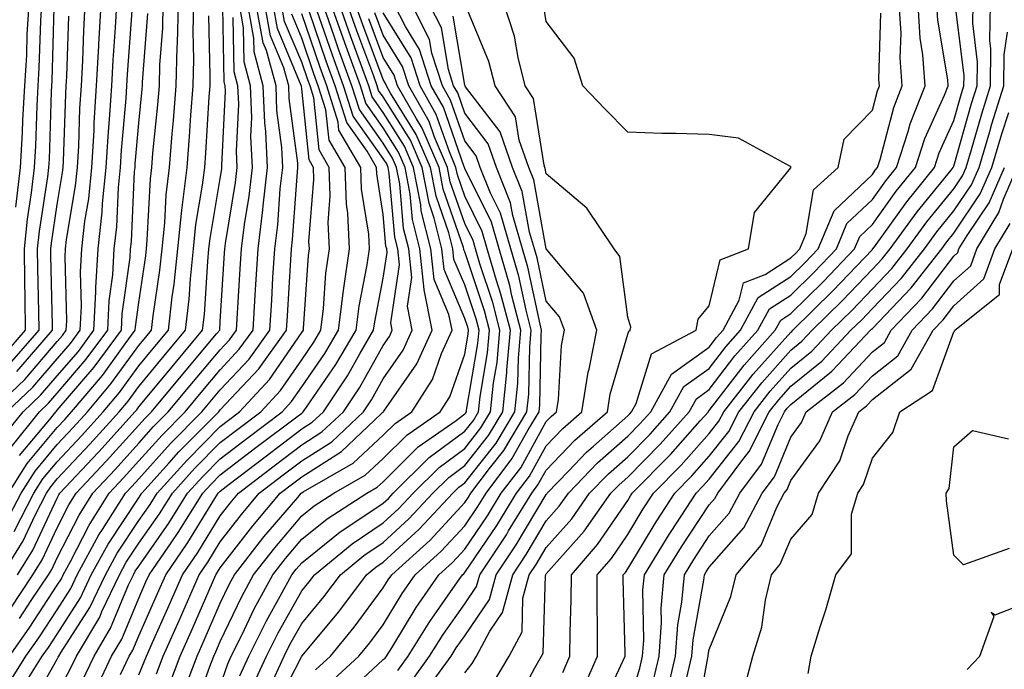
# Model space of a CAD drawing. Units: inches. Extents: x 989603 to 992243, y 7255658 to 7258298.
# Drawn here: x 991893 to 992014, y 7257110 to 7257190 of the extents above; entities that cross this region are included whole.
import ezdxf

# ---------------------------------------------------------------- set-up
doc = ezdxf.new("R2010")
doc.units = ezdxf.units.IN
doc.header["$MEASUREMENT"] = 0
doc.layers.add('Contour_98967255', color=7, linetype='Continuous', true_color=0x886f68)

msp = doc.modelspace()

# ---------------------------------------------------------------- linework, layer by layer
at = {"layer": 'Contour_98967255'}
for points in [[(991892.2, 7257147.77, 3087), (991895.82, 7257151.92, 3087), (991895.79, 7257154.18, 3087), (991895.67, 7257159.54, 3087), (991895.64, 7257161.92, 3087), (991895.88, 7257164.09, 3087), (991896.89, 7257170.76, 3087), (991897.02, 7257171.92, 3087), (991897.08, 7257172.89, 3087), (991897.34, 7257181.21, 3087), (991897.38, 7257181.92, 3087), (991897.42, 7257182.55, 3087), (991897.68, 7257191.55, 3087), (991897.7, 7257191.92, 3087), (991897.61, 7257192.36, 3087), (991896.36, 7257200.23, 3087), (991896, 7257201.92, 3087), (991895.28, 7257204.69, 3087), (991894.27, 7257208.14, 3087), (991893.38, 7257211.92, 3087)], [(991891.32, 7257148.65, 3088), (991894.17, 7257151.92, 3088), (991894.11, 7257155.86, 3088), (991894.07, 7257157.94, 3088), (991894.02, 7257161.92, 3088), (991894.42, 7257165.55, 3088), (991894.91, 7257168.78, 3088), (991895.28, 7257171.92, 3088), (991895.43, 7257174.54, 3088), (991895.58, 7257179.45, 3088), (991895.72, 7257181.92, 3088), (991895.85, 7257184.12, 3088), (991896.03, 7257189.9, 3088), (991896.15, 7257191.92, 3088), (991895.68, 7257194.29, 3088), (991894.96, 7257198.83, 3088), (991894.29, 7257201.92, 3088), (991893, 7257206.87, 3088)], [(991892.95, 7257167.02, 3089), (991893.54, 7257171.92, 3089), (991893.78, 7257176.19, 3089), (991893.83, 7257177.7, 3089), (991894.07, 7257181.92, 3089), (991894.3, 7257185.67, 3089), (991894.38, 7257188.25, 3089), (991894.59, 7257191.92, 3089), (991893.74, 7257196.23, 3089), (991893.56, 7257197.43, 3089), (991892.57, 7257201.92, 3089)], [(991889.88, 7257141.92, 3085), (991894.07, 7257145.9, 3085), (991898.05, 7257150.53, 3085), (991898.69, 7257151.28, 3085), (991899.16, 7257151.92, 3085), (991899.22, 7257153.09, 3085), (991899.02, 7257160.95, 3085), (991899.08, 7257161.92, 3085), (991899.2, 7257163.07, 3085), (991900.31, 7257169.66, 3085), (991900.54, 7257171.92, 3085), (991900.69, 7257174.56, 3085), (991900.84, 7257179.13, 3085), (991901.01, 7257181.92, 3085), (991901.17, 7257185.05, 3085), (991901.3, 7257188.67, 3085), (991901.49, 7257191.92, 3085)], [(991891.27, 7257138.7, 3083), (991893.87, 7257141.92, 3083), (991896.01, 7257143.96, 3083), (991898.05, 7257146.32, 3083), (991900.64, 7257149.33, 3083), (991902.55, 7257151.92, 3083), (991902.79, 7257156.66, 3083), (991902.78, 7257157.19, 3083), (991903.06, 7257161.92, 3083), (991903.57, 7257166.4, 3083), (991903.62, 7257167.49, 3083), (991904.07, 7257171.92, 3083), (991904.28, 7257175.69, 3083), (991904.51, 7257178.38, 3083), (991904.74, 7257181.92, 3083), (991904.91, 7257185.06, 3083), (991905.2, 7257189.07, 3083), (991905.35, 7257191.92, 3083)], [(991891.72, 7257128.25, 3079), (991893.62, 7257131.92, 3079), (991895.34, 7257134.63, 3079), (991898.05, 7257137.9, 3079), (991899.99, 7257139.98, 3079), (991901.75, 7257141.92, 3079), (991904.64, 7257145.33, 3079), (991908.05, 7257150.05, 3079), (991908.9, 7257151.07, 3079), (991909.61, 7257151.92, 3079), (991909.81, 7257153.68, 3079), (991910.65, 7257159.32, 3079), (991910.91, 7257161.92, 3079), (991911.24, 7257165.11, 3079), (991911.42, 7257168.55, 3079), (991911.81, 7257171.92, 3079), (991912.15, 7257176.02, 3079), (991912.32, 7257177.65, 3079), (991912.65, 7257181.92, 3079), (991912.78, 7257186.65, 3079), (991912.82, 7257187.15, 3079), (991912.93, 7257191.92, 3079)], [(991891.84, 7257108.13, 3072), (991894.21, 7257111.92, 3072), (991895.79, 7257114.18, 3072), (991898.05, 7257117.63, 3072), (991899.72, 7257120.25, 3072), (991900.51, 7257121.92, 3072), (991903.17, 7257126.8, 3072), (991903.62, 7257127.49, 3072), (991906.44, 7257131.92, 3072), (991907.22, 7257132.75, 3072), (991908.05, 7257133.68, 3072), (991911.95, 7257138.02, 3072), (991915.8, 7257141.92, 3072), (991916.82, 7257143.15, 3072), (991918.05, 7257144.61, 3072), (991921.58, 7257148.39, 3072), (991924.13, 7257151.92, 3072), (991924.36, 7257155.61, 3072), (991924.52, 7257158.39, 3072), (991924.74, 7257161.92, 3072), (991925.1, 7257164.87, 3072), (991925.42, 7257169.29, 3072), (991925.72, 7257171.92, 3072), (991925.6, 7257174.37, 3072), (991925.01, 7257178.88, 3072), (991924.9, 7257181.92, 3072), (991923.71, 7257186.26, 3072), (991923.32, 7257187.19, 3072), (991922.46, 7257191.92, 3072)], [(991891.88, 7257141.92, 3084), (991895.04, 7257144.93, 3084), (991898.05, 7257148.42, 3084), (991899.66, 7257150.31, 3084), (991900.85, 7257151.92, 3084), (991901.01, 7257154.88, 3084), (991900.89, 7257159.08, 3084), (991901.07, 7257161.92, 3084), (991901.45, 7257165.32, 3084), (991901.91, 7257168.06, 3084), (991902.3, 7257171.92, 3084), (991902.56, 7257176.43, 3084), (991902.59, 7257177.38, 3084), (991902.87, 7257181.92, 3084), (991903.14, 7257186.83, 3084), (991903.15, 7257187.02, 3084), (991903.42, 7257191.92, 3084)], [(991892.05, 7257131.92, 3080), (991894.38, 7257135.59, 3080), (991898.05, 7257140.01, 3080), (991898.98, 7257140.99, 3080), (991899.81, 7257141.92, 3080), (991903.6, 7257146.37, 3080), (991906.4, 7257150.27, 3080), (991907.62, 7257151.92, 3080), (991907.64, 7257152.33, 3080), (991908.05, 7257155.33, 3080), (991908.91, 7257161.06, 3080), (991909, 7257161.92, 3080), (991909.1, 7257162.97, 3080), (991909.48, 7257170.49, 3080), (991909.65, 7257171.92, 3080), (991909.79, 7257173.66, 3080), (991910.39, 7257179.58, 3080), (991910.58, 7257181.92, 3080), (991910.65, 7257184.52, 3080), (991910.99, 7257188.98, 3080), (991911.06, 7257191.92, 3080)], [(991892.21, 7257111.92, 3073), (991894.61, 7257115.36, 3073), (991898.05, 7257120.63, 3073), (991898.56, 7257121.41, 3073), (991898.79, 7257121.92, 3073), (991899.67, 7257123.54, 3073), (991901.95, 7257128.02, 3073), (991904.42, 7257131.92, 3073), (991906.17, 7257133.8, 3073), (991908.05, 7257135.88, 3073), (991910.91, 7257139.06, 3073), (991913.73, 7257141.92, 3073), (991915.7, 7257144.27, 3073), (991918.05, 7257147.08, 3073), (991920.38, 7257149.59, 3073), (991922.08, 7257151.92, 3073), (991922.35, 7257156.22, 3073), (991922.42, 7257157.55, 3073), (991922.7, 7257161.92, 3073), (991923.28, 7257166.69, 3073), (991923.32, 7257167.19, 3073), (991923.85, 7257171.92, 3073), (991923.65, 7257176.32, 3073), (991923.51, 7257177.38, 3073), (991923.33, 7257181.92, 3073), (991922.21, 7257186.08, 3073), (991922.18, 7257187.79, 3073), (991921.43, 7257191.92, 3073)], [(991892.76, 7257127.21, 3078), (991895.18, 7257131.92, 3078), (991896.29, 7257133.68, 3078), (991898.05, 7257135.79, 3078), (991901.02, 7257138.95, 3078), (991903.69, 7257141.92, 3078), (991905.7, 7257144.27, 3078), (991908.05, 7257147.55, 3078), (991910.03, 7257149.94, 3078), (991911.7, 7257151.92, 3078), (991912.16, 7257156.03, 3078), (991912.39, 7257157.58, 3078), (991912.84, 7257161.92, 3078), (991913.32, 7257166.65, 3078), (991913.43, 7257167.3, 3078), (991913.98, 7257171.92, 3078), (991914.28, 7257175.69, 3078), (991914.44, 7257178.31, 3078), (991914.73, 7257181.92, 3078), (991914.81, 7257185.16, 3078), (991914.72, 7257188.59, 3078), (991914.8, 7257191.92, 3078)], [(991893.15, 7257107.02, 3071), (991896.22, 7257111.92, 3071), (991896.98, 7257112.99, 3071), (991898.05, 7257114.64, 3071), (991900.89, 7257119.08, 3071), (991902.23, 7257121.92, 3071), (991904.28, 7257125.69, 3071), (991908.05, 7257131.36, 3071), (991908.27, 7257131.7, 3071), (991908.42, 7257131.92, 3071), (991911.78, 7257135.65, 3071), (991912.98, 7257136.99, 3071), (991917.86, 7257141.92, 3071), (991917.95, 7257142.02, 3071), (991918.05, 7257142.14, 3071), (991922.77, 7257147.2, 3071), (991926.18, 7257151.92, 3071), (991926.29, 7257153.68, 3071), (991926.69, 7257160.56, 3071), (991926.78, 7257161.92, 3071), (991926.92, 7257163.05, 3071), (991927.51, 7257171.38, 3071), (991927.58, 7257171.92, 3071), (991927.55, 7257172.42, 3071), (991926.51, 7257180.38, 3071), (991926.45, 7257181.92, 3071), (991925.85, 7257184.12, 3071), (991924.2, 7257188.07, 3071), (991923.5, 7257191.92, 3071)], [(991893.43, 7257116.54, 3074), (991894.87, 7257118.74, 3074), (991896.98, 7257121.92, 3074), (991897.39, 7257122.58, 3074), (991898.05, 7257124, 3074), (991900.72, 7257129.25, 3074), (991902.41, 7257131.92, 3074), (991905.14, 7257134.83, 3074), (991908.05, 7257138.06, 3074), (991909.87, 7257140.1, 3074), (991911.67, 7257141.92, 3074), (991914.56, 7257145.41, 3074), (991918.05, 7257149.54, 3074), (991919.2, 7257150.77, 3074), (991920.03, 7257151.92, 3074), (991920.16, 7257154.03, 3074), (991920.51, 7257159.46, 3074), (991920.66, 7257161.92, 3074), (991921.02, 7257164.89, 3074), (991921.59, 7257168.38, 3074), (991921.99, 7257171.92, 3074), (991921.82, 7257175.69, 3074), (991921.93, 7257178.04, 3074), (991921.78, 7257181.92, 3074), (991920.98, 7257184.85, 3074), (991920.91, 7257189.06, 3074), (991920.39, 7257191.92, 3074)], [(991894.58, 7257105.39, 3070), (991898.05, 7257111.54, 3070), (991898.18, 7257111.79, 3070), (991898.25, 7257111.92, 3070), (991898.53, 7257112.4, 3070), (991902.05, 7257117.92, 3070), (991903.96, 7257121.92, 3070), (991905.39, 7257124.58, 3070), (991908.05, 7257128.57, 3070), (991909.43, 7257130.54, 3070), (991910.3, 7257131.92, 3070), (991913.97, 7257136, 3070), (991918.05, 7257140.11, 3070), (991919.08, 7257140.89, 3070), (991920.42, 7257141.92, 3070), (991924.09, 7257145.88, 3070), (991928.05, 7257151.63, 3070), (991928.25, 7257151.92, 3070), (991928.26, 7257152.13, 3070), (991928.86, 7257161.11, 3070), (991928.98, 7257161.92, 3070), (991928.93, 7257162.8, 3070), (991929.54, 7257170.43, 3070), (991929.5, 7257171.92, 3070), (991928.96, 7257172.83, 3070), (991928.05, 7257181.54, 3070), (991928.01, 7257181.88, 3070), (991928, 7257181.92, 3070), (991927.99, 7257181.98, 3070), (991925.07, 7257188.94, 3070), (991924.53, 7257191.92, 3070)], [(991898.05, 7257107.36, 3069), (991899.65, 7257110.32, 3069), (991900.4, 7257111.92, 3069), (991903.26, 7257116.71, 3069), (991903.54, 7257117.41, 3069), (991905.68, 7257121.92, 3069), (991906.51, 7257123.46, 3069), (991908.05, 7257125.78, 3069), (991910.58, 7257129.39, 3069), (991912.17, 7257131.92, 3069), (991914.95, 7257135.02, 3069), (991918.05, 7257138.13, 3069), (991920.2, 7257139.77, 3069), (991923.03, 7257141.92, 3069), (991925.44, 7257144.53, 3069), (991928.05, 7257148.31, 3069), (991929.52, 7257150.45, 3069), (991930.4, 7257151.92, 3069), (991930.73, 7257154.6, 3069), (991931.02, 7257158.95, 3069), (991931.44, 7257161.92, 3069), (991931.29, 7257165.16, 3069), (991931.55, 7257168.42, 3069), (991931.43, 7257171.92, 3069), (991930.18, 7257174.05, 3069), (991929.51, 7257180.46, 3069), (991929.06, 7257181.92, 3069), (991928.78, 7257182.65, 3069), (991928.05, 7257184.81, 3069), (991925.95, 7257189.82, 3069), (991925.57, 7257191.92, 3069)], [(991908.05, 7257109.63, 3065), (991908.73, 7257111.24, 3065), (991908.99, 7257111.92, 3065), (991909.74, 7257113.61, 3065), (991911.78, 7257118.19, 3065), (991913.41, 7257121.92, 3065), (991915.31, 7257124.66, 3065), (991918.05, 7257129.15, 3065), (991919.25, 7257130.72, 3065), (991920.28, 7257131.92, 3065), (991924.67, 7257135.3, 3065), (991928.05, 7257137.86, 3065), (991930.53, 7257139.44, 3065), (991933.15, 7257141.92, 3065), (991935.12, 7257144.85, 3065), (991938.05, 7257150.07, 3065), (991938.81, 7257151.16, 3065), (991939.15, 7257151.92, 3065), (991938.98, 7257152.85, 3065), (991940.03, 7257159.94, 3065), (991939.82, 7257161.92, 3065), (991939.47, 7257163.34, 3065), (991938.79, 7257171.18, 3065), (991938.65, 7257171.92, 3065), (991938.47, 7257172.34, 3065), (991938.05, 7257173, 3065), (991934.34, 7257178.21, 3065), (991933.18, 7257181.92, 3065), (991931.81, 7257185.68, 3065), (991930.53, 7257189.44, 3065), (991929.66, 7257191.92, 3065)], [(991910.23, 7257109.74, 3064), (991911.06, 7257111.92, 3064), (991913.21, 7257116.76, 3064), (991913.44, 7257117.31, 3064), (991915.46, 7257121.92, 3064), (991916.52, 7257123.45, 3064), (991918.05, 7257125.95, 3064), (991920.65, 7257129.32, 3064), (991922.84, 7257131.92, 3064), (991925.78, 7257134.19, 3064), (991928.05, 7257135.89, 3064), (991931.72, 7257138.25, 3064), (991935.61, 7257141.92, 3064), (991936.59, 7257143.38, 3064), (991938.05, 7257145.98, 3064), (991940.5, 7257149.47, 3064), (991941.59, 7257151.92, 3064), (991941.02, 7257154.89, 3064), (991941.55, 7257158.42, 3064), (991941.17, 7257161.92, 3064), (991940.55, 7257164.42, 3064), (991940.07, 7257169.9, 3064), (991939.69, 7257171.92, 3064), (991939.19, 7257173.06, 3064), (991938.05, 7257174.89, 3064), (991935.13, 7257179, 3064), (991934.21, 7257181.92, 3064), (991932.57, 7257186.44, 3064), (991932.07, 7257187.9, 3064), (991930.66, 7257191.92, 3064)], [(991911.73, 7257108.24, 3063), (991913.13, 7257111.92, 3063), (991914.64, 7257115.33, 3063), (991917.08, 7257120.95, 3063), (991917.51, 7257121.92, 3063), (991917.73, 7257122.24, 3063), (991918.05, 7257122.76, 3063), (991922.03, 7257127.94, 3063), (991925.41, 7257131.92, 3063), (991926.9, 7257133.07, 3063), (991928.05, 7257133.94, 3063), (991932.91, 7257137.06, 3063), (991937.78, 7257141.65, 3063), (991938.05, 7257141.9, 3063), (991938.07, 7257141.92, 3063), (991938.11, 7257141.98, 3063), (991942.18, 7257147.79, 3063), (991944.04, 7257151.92, 3063), (991943.08, 7257156.89, 3063), (991943.06, 7257156.93, 3063), (991942.52, 7257161.92, 3063), (991941.63, 7257165.5, 3063), (991941.36, 7257168.61, 3063), (991940.73, 7257171.92, 3063), (991939.92, 7257173.8, 3063), (991938.05, 7257176.78, 3063), (991935.91, 7257179.78, 3063), (991935.25, 7257181.92, 3063), (991933.65, 7257186.32, 3063), (991933.32, 7257187.19, 3063), (991931.66, 7257191.92, 3063)], [(991913.45, 7257107.32, 3062), (991915.2, 7257111.92, 3062), (991916.08, 7257113.89, 3062), (991918.05, 7257118.44, 3062), (991919.17, 7257120.8, 3062), (991919.78, 7257121.92, 3062), (991923.4, 7257126.57, 3062), (991927.55, 7257131.42, 3062), (991927.97, 7257131.92, 3062), (991928.02, 7257131.95, 3062), (991928.05, 7257131.98, 3062), (991928.21, 7257132.08, 3062), (991934.36, 7257135.61, 3062), (991938.05, 7257139.05, 3062), (991939.49, 7257140.48, 3062), (991941.55, 7257141.92, 3062), (991944.09, 7257145.88, 3062), (991945.21, 7257149.08, 3062), (991946.49, 7257151.92, 3062), (991946.11, 7257153.86, 3062), (991944.28, 7257158.15, 3062), (991943.88, 7257161.92, 3062), (991942.71, 7257166.58, 3062), (991942.65, 7257167.32, 3062), (991941.77, 7257171.92, 3062), (991940.65, 7257174.52, 3062), (991938.05, 7257178.67, 3062), (991936.7, 7257180.57, 3062), (991936.27, 7257181.92, 3062), (991935.27, 7257184.7, 3062), (991934.07, 7257187.94, 3062), (991932.66, 7257191.92, 3062)], [(991914.8, 7257105.17, 3061), (991916.79, 7257110.66, 3061), (991917.27, 7257111.92, 3061), (991917.5, 7257112.47, 3061), (991918.05, 7257113.71, 3061), (991920.7, 7257119.27, 3061), (991922.13, 7257121.92, 3061), (991924.73, 7257125.24, 3061), (991928.05, 7257129.14, 3061), (991929.59, 7257130.38, 3061), (991931.99, 7257131.92, 3061), (991935.84, 7257134.13, 3061), (991938.05, 7257136.2, 3061), (991940.92, 7257139.05, 3061), (991945.03, 7257141.92, 3061), (991946.2, 7257143.77, 3061), (991948.05, 7257148.99, 3061), (991948.47, 7257151.5, 3061), (991948.51, 7257151.92, 3061), (991948.42, 7257152.29, 3061), (991948.05, 7257153.38, 3061), (991945.5, 7257159.37, 3061), (991945.23, 7257161.92, 3061), (991944.29, 7257165.68, 3061), (991943.66, 7257167.53, 3061), (991942.81, 7257171.92, 3061), (991941.38, 7257175.25, 3061), (991938.05, 7257180.56, 3061), (991937.48, 7257181.35, 3061), (991937.31, 7257181.92, 3061), (991936.88, 7257183.09, 3061), (991934.81, 7257188.68, 3061), (991933.67, 7257191.92, 3061)], [(991918.05, 7257108.27, 3060), (991918.97, 7257111, 3060), (991919.4, 7257111.92, 3060), (991920.73, 7257114.6, 3060), (991922.23, 7257117.74, 3060), (991924.49, 7257121.92, 3060), (991926.05, 7257123.92, 3060), (991928.05, 7257126.27, 3060), (991931.18, 7257128.79, 3060), (991936.03, 7257131.92, 3060), (991937.32, 7257132.65, 3060), (991938.05, 7257133.34, 3060), (991942.35, 7257137.62, 3060), (991947, 7257140.87, 3060), (991948.05, 7257141.65, 3060), (991948.17, 7257141.8, 3060), (991948.25, 7257141.92, 3060), (991948.26, 7257142.13, 3060), (991949.65, 7257150.32, 3060), (991949.8, 7257151.92, 3060), (991949.44, 7257153.31, 3060), (991948.05, 7257157.48, 3060), (991946.72, 7257160.59, 3060), (991946.58, 7257161.92, 3060), (991946.09, 7257163.88, 3060), (991944.52, 7257168.39, 3060), (991943.85, 7257171.92, 3060), (991942.1, 7257175.97, 3060), (991938.94, 7257181.03, 3060), (991938.43, 7257181.92, 3060), (991938.34, 7257182.21, 3060), (991938.05, 7257182.68, 3060), (991935.54, 7257189.41, 3060), (991934.66, 7257191.92, 3060)], [(991924.68, 7257105.29, 3056), (991928.04, 7257111.91, 3056), (991928.05, 7257111.93, 3056), (991932.59, 7257117.38, 3056), (991935.99, 7257121.92, 3056), (991937.12, 7257122.85, 3056), (991938.05, 7257123.47, 3056), (991942.47, 7257127.5, 3056), (991946.58, 7257131.92, 3056), (991947.32, 7257132.65, 3056), (991948.05, 7257133.2, 3056), (991951.89, 7257138.08, 3056), (991954.19, 7257141.92, 3056), (991954.55, 7257145.42, 3056), (991954.62, 7257148.49, 3056), (991954.92, 7257151.92, 3056), (991953.84, 7257156.13, 3056), (991953.56, 7257157.43, 3056), (991952.26, 7257161.92, 3056), (991951.31, 7257165.18, 3056), (991948.05, 7257171.77, 3056), (991948.01, 7257171.88, 3056), (991948, 7257171.92, 3056), (991947.97, 7257172, 3056), (991945.42, 7257179.29, 3056), (991943.94, 7257181.92, 3056), (991942.5, 7257186.37, 3056), (991940.76, 7257189.21, 3056), (991939.39, 7257191.92, 3056)], [(991929.72, 7257110.25, 3055), (991931.56, 7257111.92, 3055), (991934.49, 7257115.48, 3055), (991938.05, 7257120.31, 3055), (991938.66, 7257121.31, 3055), (991939.08, 7257121.92, 3055), (991943.79, 7257126.18, 3055), (991948.05, 7257130.79, 3055), (991948.51, 7257131.46, 3055), (991948.79, 7257131.92, 3055), (991951.09, 7257134.96, 3055), (991952.82, 7257137.15, 3055), (991955.68, 7257141.92, 3055), (991955.9, 7257144.07, 3055), (991956.03, 7257149.9, 3055), (991956.2, 7257151.92, 3055), (991955.57, 7257154.4, 3055), (991954.68, 7257158.55, 3055), (991953.7, 7257161.92, 3055), (991952.42, 7257166.3, 3055), (991951.21, 7257168.76, 3055), (991949.94, 7257171.92, 3055), (991949.46, 7257173.33, 3055), (991948.05, 7257175.17, 3055), (991946.3, 7257180.17, 3055), (991945.32, 7257181.92, 3055), (991944.02, 7257185.95, 3055), (991943.74, 7257187.61, 3055), (991941.56, 7257191.92, 3055)], [(991931.4, 7257108.57, 3054), (991935.06, 7257111.92, 3054), (991936.41, 7257113.56, 3054), (991938.05, 7257115.78, 3054), (991940.37, 7257119.6, 3054), (991941.98, 7257121.92, 3054), (991945.17, 7257124.8, 3054), (991948.05, 7257127.92, 3054), (991949.67, 7257130.3, 3054), (991950.66, 7257131.92, 3054), (991953.84, 7257136.13, 3054), (991955.82, 7257139.69, 3054), (991957.16, 7257141.92, 3054), (991957.25, 7257142.72, 3054), (991957.43, 7257151.3, 3054), (991957.48, 7257151.92, 3054), (991957.3, 7257152.67, 3054), (991955.8, 7257159.67, 3054), (991955.15, 7257161.92, 3054), (991953.96, 7257166.01, 3054), (991953.67, 7257167.55, 3054), (991951.93, 7257171.92, 3054), (991950.92, 7257174.79, 3054), (991948.05, 7257178.56, 3054), (991947.18, 7257181.05, 3054), (991946.68, 7257181.92, 3054), (991946.05, 7257183.92, 3054), (991945.18, 7257189.05, 3054), (991943.73, 7257191.92, 3054)], [(991941.35, 7257108.62, 3051), (991943.72, 7257111.92, 3051), (991945.39, 7257114.58, 3051), (991948.05, 7257118.36, 3051), (991949.5, 7257120.47, 3051), (991949.89, 7257121.92, 3051), (991953.15, 7257126.82, 3051), (991953.43, 7257127.3, 3051), (991956.26, 7257131.92, 3051), (991957.03, 7257132.94, 3051), (991958.05, 7257134.76, 3051), (991961.55, 7257138.42, 3051), (991965.54, 7257141.92, 3051), (991965.88, 7257144.09, 3051), (991968.05, 7257151.46, 3051), (991968.16, 7257151.81, 3051), (991968.36, 7257151.92, 3051), (991968.43, 7257152.3, 3051), (991968.05, 7257153.54, 3051), (991967.09, 7257160.96, 3051), (991966.37, 7257161.92, 3051), (991963.03, 7257166.9, 3051), (991958.05, 7257171.11, 3051), (991957.92, 7257171.79, 3051), (991957.87, 7257171.92, 3051), (991957.78, 7257172.19, 3051), (991956.49, 7257180.36, 3051), (991955.47, 7257181.92, 3051), (991954.58, 7257185.39, 3051), (991954.16, 7257188.03, 3051), (991952.88, 7257191.92, 3051)], [(991951.47, 7257108.5, 3048), (991953.49, 7257111.92, 3048), (991955.07, 7257114.9, 3048), (991955.19, 7257119.06, 3048), (991955.96, 7257121.92, 3048), (991956.79, 7257123.18, 3048), (991958.05, 7257125.27, 3048), (991961.17, 7257128.8, 3048), (991963.37, 7257131.92, 3048), (991965.67, 7257134.3, 3048), (991968.05, 7257136.41, 3048), (991970.78, 7257139.19, 3048), (991973.22, 7257141.92, 3048), (991974.93, 7257145.04, 3048), (991978.05, 7257147.25, 3048), (991980.07, 7257149.9, 3048), (991981.88, 7257151.92, 3048), (991984.04, 7257155.93, 3048), (991988.05, 7257158.52, 3048), (991989.76, 7257160.21, 3048), (991991.4, 7257161.92, 3048), (991993.37, 7257166.6, 3048), (991998.05, 7257171.06, 3048), (991998.41, 7257171.56, 3048), (991998.69, 7257171.92, 3048), (991999.01, 7257172.88, 3048), (992000.69, 7257179.28, 3048), (992001.73, 7257181.92, 3048), (992001.48, 7257185.35, 3048), (992001.58, 7257188.39, 3048), (992001.36, 7257191.92, 3048)], [(991954.13, 7257105.84, 3047), (991956.64, 7257110.51, 3047), (991957.47, 7257111.92, 3047), (991957.68, 7257112.29, 3047), (991957.96, 7257121.83, 3047), (991957.98, 7257121.92, 3047), (991958.01, 7257121.96, 3047), (991958.05, 7257122.03, 3047), (991962.69, 7257127.28, 3047), (991965.98, 7257131.92, 3047), (991967, 7257132.97, 3047), (991968.05, 7257133.91, 3047), (991972.03, 7257137.94, 3047), (991975.57, 7257141.92, 3047), (991976.46, 7257143.51, 3047), (991978.05, 7257144.65, 3047), (991981.2, 7257148.77, 3047), (991984.01, 7257151.92, 3047), (991985.42, 7257154.55, 3047), (991988.05, 7257156.25, 3047), (991990.91, 7257159.06, 3047), (991993.64, 7257161.92, 3047), (991994.94, 7257165.03, 3047), (991998.05, 7257167.98, 3047), (991999.69, 7257170.28, 3047), (992001.02, 7257171.92, 3047), (992002.45, 7257176.32, 3047), (992002.7, 7257177.27, 3047), (992004.54, 7257181.92, 3047), (992004.26, 7257185.71, 3047), (992003.92, 7257187.79, 3047), (992003.67, 7257191.92, 3047)], [(991960.06, 7257109.91, 3046), (991960.94, 7257111.92, 3046), (991960.96, 7257114.83, 3046), (991961.12, 7257118.85, 3046), (991961.13, 7257121.92, 3046), (991964.35, 7257125.62, 3046), (991968.05, 7257131.05, 3046), (991968.37, 7257131.6, 3046), (991968.59, 7257131.92, 3046), (991973.28, 7257136.69, 3046), (991976.94, 7257140.81, 3046), (991977.93, 7257141.92, 3046), (991977.97, 7257142, 3046), (991978.05, 7257142.06, 3046), (991982.33, 7257147.64, 3046), (991986.14, 7257151.92, 3046), (991986.81, 7257153.16, 3046), (991988.05, 7257153.97, 3046), (991992.05, 7257157.92, 3046), (991995.88, 7257161.92, 3046), (991996.53, 7257163.44, 3046), (991998.05, 7257164.9, 3046), (992000.98, 7257168.99, 3046), (992003.34, 7257171.92, 3046), (992004.5, 7257175.47, 3046), (992006.91, 7257180.78, 3046), (992007.36, 7257181.92, 3046), (992007.31, 7257182.66, 3046), (992006.1, 7257189.97, 3046), (992005.98, 7257191.92, 3046)], [(991964.66, 7257105.31, 3044), (991967.43, 7257111.3, 3044), (991967.71, 7257111.92, 3044), (991967.71, 7257112.26, 3044), (991967.49, 7257121.36, 3044), (991967.49, 7257121.92, 3044), (991967.76, 7257122.21, 3044), (991968.05, 7257122.65, 3044), (991971.54, 7257128.43, 3044), (991973.81, 7257131.92, 3044), (991975.91, 7257134.06, 3044), (991978.05, 7257136.47, 3044), (991980.46, 7257139.51, 3044), (991981.68, 7257141.92, 3044), (991984.48, 7257145.49, 3044), (991988.05, 7257149.48, 3044), (991989.4, 7257150.57, 3044), (991990.67, 7257151.92, 3044), (991994.39, 7257155.58, 3044), (991998.05, 7257159.42, 3044), (991999.27, 7257160.7, 3044), (992000.23, 7257161.92, 3044), (992003.53, 7257166.44, 3044), (992007.72, 7257171.59, 3044), (992007.98, 7257171.92, 3044), (992008, 7257171.97, 3044), (992008.05, 7257172.08, 3044), (992010.23, 7257179.74, 3044), (992010.91, 7257181.92, 3044), (992010.95, 7257184.82, 3044), (992010.37, 7257189.6, 3044), (992010.41, 7257191.92, 3044)], [(991968.05, 7257105.61, 3043), (991969.52, 7257110.45, 3043), (991969.86, 7257111.92, 3043), (991970.01, 7257113.88, 3043), (991969.91, 7257120.06, 3043), (991970.08, 7257121.92, 3043), (991973.11, 7257126.86, 3043), (991973.35, 7257127.22, 3043), (991976.42, 7257131.92, 3043), (991977.23, 7257132.74, 3043), (991978.05, 7257133.67, 3043), (991981.69, 7257138.28, 3043), (991983.55, 7257141.92, 3043), (991985.52, 7257144.45, 3043), (991988.05, 7257147.26, 3043), (991990.63, 7257149.34, 3043), (991993.05, 7257151.92, 3043), (991995.57, 7257154.4, 3043), (991998.05, 7257157, 3043), (992000.46, 7257159.51, 3043), (992002.34, 7257161.92, 3043), (992004.75, 7257165.22, 3043), (992008.05, 7257169.28, 3043), (992009.11, 7257170.86, 3043), (992009.57, 7257171.92, 3043), (992010.22, 7257174.09, 3043), (992011.48, 7257178.49, 3043), (992012.55, 7257181.92, 3043), (992012.6, 7257186.47, 3043), (992012.48, 7257187.49, 3043), (992012.55, 7257191.92, 3043)], [(991892.38, 7257137.59, 3082), (991895.87, 7257141.92, 3082), (991896.99, 7257142.98, 3082), (991898.05, 7257144.21, 3082), (991901.6, 7257148.37, 3082), (991904.24, 7257151.92, 3082), (991904.42, 7257155.55, 3082), (991904.86, 7257158.73, 3082), (991905.05, 7257161.92, 3082), (991905.35, 7257164.62, 3082), (991905.58, 7257169.45, 3082), (991905.82, 7257171.92, 3082), (991905.95, 7257174.02, 3082), (991906.51, 7257180.38, 3082), (991906.59, 7257181.92, 3082), (991906.67, 7257183.3, 3082), (991907.25, 7257191.12, 3082)], [(991893.18, 7257121.92, 3076), (991895.05, 7257124.92, 3076), (991898.05, 7257131.31, 3076), (991898.26, 7257131.71, 3076), (991898.38, 7257131.92, 3076), (991903.06, 7257136.91, 3076), (991903.18, 7257137.05, 3076), (991907.58, 7257141.92, 3076), (991907.8, 7257142.17, 3076), (991908.05, 7257142.53, 3076), (991912.31, 7257147.66, 3076), (991915.89, 7257151.92, 3076), (991916.11, 7257153.86, 3076), (991916.51, 7257160.38, 3076), (991916.66, 7257161.92, 3076), (991916.8, 7257163.17, 3076), (991918.05, 7257170.54, 3076), (991918.25, 7257171.72, 3076), (991918.26, 7257171.92, 3076), (991918.26, 7257172.13, 3076), (991918.69, 7257181.28, 3076), (991918.67, 7257181.92, 3076), (991918.54, 7257182.41, 3076), (991918.38, 7257191.59, 3076)], [(991893.42, 7257136.55, 3081), (991897.08, 7257140.95, 3081), (991897.86, 7257141.92, 3081), (991897.96, 7257142.01, 3081), (991898.05, 7257142.12, 3081), (991902.58, 7257147.39, 3081), (991905.93, 7257151.92, 3081), (991906.03, 7257153.94, 3081), (991906.98, 7257160.85, 3081), (991907.04, 7257161.92, 3081), (991907.14, 7257162.83, 3081), (991907.53, 7257171.4, 3081), (991907.59, 7257171.92, 3081), (991907.61, 7257172.36, 3081), (991908.05, 7257177.35, 3081), (991908.47, 7257181.5, 3081), (991908.51, 7257181.92, 3081), (991908.52, 7257182.39, 3081), (991909.16, 7257190.81, 3081)], [(991901.12, 7257108.85, 3068), (991902.56, 7257111.92, 3068), (991904.6, 7257115.37, 3068), (991906.81, 7257120.68, 3068), (991907.4, 7257121.92, 3068), (991907.63, 7257122.34, 3068), (991908.05, 7257122.98, 3068), (991911.73, 7257128.24, 3068), (991914.05, 7257131.92, 3068), (991915.95, 7257134.02, 3068), (991918.05, 7257136.15, 3068), (991921.31, 7257138.66, 3068), (991925.64, 7257141.92, 3068), (991926.8, 7257143.17, 3068), (991928.05, 7257144.99, 3068), (991930.88, 7257149.09, 3068), (991932.55, 7257151.92, 3068), (991933.16, 7257156.81, 3068), (991933.22, 7257157.09, 3068), (991933.89, 7257161.92, 3068), (991933.69, 7257166.28, 3068), (991933.52, 7257167.39, 3068), (991933.36, 7257171.92, 3068), (991931.4, 7257175.27, 3068), (991931.01, 7257178.96, 3068), (991930.08, 7257181.92, 3068), (991929.54, 7257183.41, 3068), (991928.05, 7257187.78, 3068), (991926.83, 7257190.7, 3068)], [(991902.58, 7257107.39, 3067), (991904.72, 7257111.92, 3067), (991905.96, 7257114.01, 3067), (991908.05, 7257119.06, 3067), (991908.93, 7257121.04, 3067), (991909.32, 7257121.92, 3067), (991912.1, 7257125.97, 3067), (991912.88, 7257127.09, 3067), (991915.93, 7257131.92, 3067), (991916.94, 7257133.03, 3067), (991918.05, 7257134.17, 3067), (991922.43, 7257137.54, 3067), (991927.44, 7257141.31, 3067), (991928.05, 7257141.77, 3067), (991928.14, 7257141.83, 3067), (991928.24, 7257141.92, 3067), (991928.62, 7257142.49, 3067), (991932.24, 7257147.73, 3067), (991934.71, 7257151.92, 3067), (991935.08, 7257154.89, 3067), (991936.08, 7257159.95, 3067), (991936.35, 7257161.92, 3067), (991936.27, 7257163.7, 3067), (991935.38, 7257169.25, 3067), (991935.3, 7257171.92, 3067), (991932.61, 7257176.48, 3067), (991932.51, 7257177.46, 3067), (991931.12, 7257181.92, 3067), (991930.3, 7257184.17, 3067), (991928.05, 7257190.76, 3067)], [(991905.82, 7257109.69, 3066), (991906.88, 7257111.92, 3066), (991907.31, 7257112.66, 3066), (991908.05, 7257114.44, 3066), (991910.35, 7257119.62, 3066), (991911.37, 7257121.92, 3066), (991914.09, 7257125.88, 3066), (991917.39, 7257131.26, 3066), (991917.81, 7257131.92, 3066), (991918.05, 7257132.18, 3066), (991919.16, 7257133.03, 3066), (991923.56, 7257136.41, 3066), (991928.05, 7257139.81, 3066), (991929.34, 7257140.63, 3066), (991930.7, 7257141.92, 3066), (991933.65, 7257146.32, 3066), (991935.18, 7257149.05, 3066), (991936.87, 7257151.92, 3066), (991937, 7257152.97, 3066), (991938.05, 7257158.3, 3066), (991938.52, 7257161.45, 3066), (991938.47, 7257161.92, 3066), (991938.38, 7257162.25, 3066), (991938.05, 7257166.14, 3066), (991937.25, 7257171.12, 3066), (991937.23, 7257171.92, 3066), (991936.06, 7257173.91, 3066), (991933.56, 7257177.43, 3066), (991932.15, 7257181.92, 3066), (991931.06, 7257184.93, 3066), (991928.99, 7257190.98, 3066)], [(991921.93, 7257108.04, 3058), (991923.72, 7257111.92, 3058), (991925.16, 7257114.81, 3058), (991928.05, 7257119.96, 3058), (991928.94, 7257121.03, 3058), (991929.6, 7257121.92, 3058), (991934.24, 7257125.73, 3058), (991938.05, 7257128.3, 3058), (991939.94, 7257130.03, 3058), (991941.71, 7257131.92, 3058), (991944.89, 7257135.08, 3058), (991948.05, 7257137.42, 3058), (991950.03, 7257139.94, 3058), (991951.21, 7257141.92, 3058), (991951.59, 7257145.46, 3058), (991952.01, 7257147.96, 3058), (991952.36, 7257151.92, 3058), (991951.48, 7257155.35, 3058), (991949.91, 7257160.06, 3058), (991949.37, 7257161.92, 3058), (991949.07, 7257162.94, 3058), (991948.05, 7257165.01, 3058), (991946.27, 7257170.14, 3058), (991945.92, 7257171.92, 3058), (991944.33, 7257175.64, 3058), (991943.67, 7257177.54, 3058), (991941.18, 7257181.92, 3058), (991940.42, 7257184.29, 3058), (991938.05, 7257188.14, 3058), (991937.02, 7257190.89, 3058)], [(991924.03, 7257107.9, 3057), (991925.88, 7257111.92, 3057), (991926.6, 7257113.37, 3057), (991928.05, 7257115.94, 3057), (991930.76, 7257119.21, 3057), (991932.8, 7257121.92, 3057), (991935.68, 7257124.29, 3057), (991938.05, 7257125.88, 3057), (991941.2, 7257128.77, 3057), (991944.14, 7257131.92, 3057), (991946.1, 7257133.87, 3057), (991948.05, 7257135.31, 3057), (991950.96, 7257139.01, 3057), (991952.71, 7257141.92, 3057), (991953.21, 7257146.76, 3057), (991953.21, 7257147.08, 3057), (991953.64, 7257151.92, 3057), (991952.49, 7257156.36, 3057), (991951.95, 7257158.02, 3057), (991950.81, 7257161.92, 3057), (991950.19, 7257164.06, 3057), (991948.05, 7257168.39, 3057), (991947.14, 7257171.01, 3057), (991946.97, 7257171.92, 3057), (991946.16, 7257173.81, 3057), (991944.54, 7257178.41, 3057), (991942.56, 7257181.92, 3057), (991941.47, 7257185.34, 3057), (991938.05, 7257190.87, 3057)], [(991939.82, 7257110.15, 3052), (991941.09, 7257111.92, 3052), (991943.77, 7257116.2, 3052), (991947.17, 7257121.04, 3052), (991947.78, 7257121.92, 3052), (991947.92, 7257122.05, 3052), (991948.05, 7257122.19, 3052), (991951.99, 7257127.98, 3052), (991954.4, 7257131.92, 3052), (991955.97, 7257134, 3052), (991958.05, 7257137.74, 3052), (991960.09, 7257139.88, 3052), (991962.42, 7257141.92, 3052), (991963.19, 7257146.78, 3052), (991963.29, 7257147.16, 3052), (991964.24, 7257151.92, 3052), (991962.61, 7257156.48, 3052), (991958.05, 7257161.9, 3052), (991958.05, 7257161.92, 3052), (991958.04, 7257161.93, 3052), (991956.51, 7257170.38, 3052), (991955.89, 7257171.92, 3052), (991954.72, 7257175.25, 3052), (991954.26, 7257178.13, 3052), (991951.78, 7257181.92, 3052), (991951.02, 7257184.89, 3052), (991948.13, 7257191.84, 3052)], [(991942.88, 7257107.09, 3050), (991946.37, 7257111.92, 3050), (991947.01, 7257112.96, 3050), (991948.05, 7257114.43, 3050), (991951.09, 7257118.88, 3050), (991951.91, 7257121.92, 3050), (991954.36, 7257125.61, 3050), (991958.05, 7257131.77, 3050), (991958.12, 7257131.85, 3050), (991958.17, 7257131.92, 3050), (991960.76, 7257134.63, 3050), (991962.99, 7257136.98, 3050), (991963.85, 7257137.72, 3050), (991968.05, 7257141.43, 3050), (991968.29, 7257141.68, 3050), (991968.51, 7257141.92, 3050), (991969.08, 7257142.95, 3050), (991970.95, 7257149.02, 3050), (991976.43, 7257151.92, 3050), (991976.67, 7257153.3, 3050), (991978.05, 7257154.92, 3050), (991979.39, 7257160.58, 3050), (991982.84, 7257161.92, 3050), (991983.58, 7257166.39, 3050), (991988.05, 7257171.86, 3050), (991988.06, 7257171.91, 3050), (991988.07, 7257171.92, 3050), (991988.07, 7257171.94, 3050), (991988.05, 7257172.02, 3050), (991987.91, 7257172.06, 3050), (991981.65, 7257175.52, 3050), (991978.05, 7257175.94, 3050), (991973.89, 7257176.08, 3050), (991972.21, 7257176.08, 3050), (991968.05, 7257176.23, 3050), (991965.22, 7257179.09, 3050), (991962.55, 7257181.92, 3050), (991961.46, 7257185.33, 3050), (991958.05, 7257189.81, 3050), (991957.76, 7257191.63, 3050)], [(991948.05, 7257109.88, 3049), (991948.96, 7257111.01, 3049), (991949.5, 7257111.92, 3049), (991951.13, 7257115, 3049), (991952.69, 7257117.28, 3049), (991953.94, 7257121.92, 3049), (991955.58, 7257124.39, 3049), (991958.05, 7257128.52, 3049), (991959.64, 7257130.33, 3049), (991960.77, 7257131.92, 3049), (991964.33, 7257135.64, 3049), (991968.05, 7257138.92, 3049), (991969.53, 7257140.44, 3049), (991970.86, 7257141.92, 3049), (991973.42, 7257146.55, 3049), (991978.05, 7257149.85, 3049), (991978.95, 7257151.02, 3049), (991979.75, 7257151.92, 3049), (991981.73, 7257155.6, 3049), (991982.24, 7257157.73, 3049), (991984.89, 7257158.76, 3049), (991988.05, 7257160.8, 3049), (991988.62, 7257161.35, 3049), (991989.15, 7257161.92, 3049), (991989.95, 7257163.82, 3049), (991990.83, 7257169.14, 3049), (991993.86, 7257171.92, 3049), (991994.59, 7257175.38, 3049), (991998.05, 7257178.94, 3049), (991998.67, 7257181.3, 3049), (991998.91, 7257181.92, 3049), (991998.85, 7257182.72, 3049), (991999.11, 7257190.86, 3049)], [(991962.41, 7257107.56, 3045), (991964.33, 7257111.92, 3045), (991964.35, 7257115.62, 3045), (991964.29, 7257118.16, 3045), (991964.31, 7257121.92, 3045), (991966.05, 7257123.92, 3045), (991968.05, 7257126.85, 3045), (991969.95, 7257130.02, 3045), (991971.19, 7257131.92, 3045), (991974.6, 7257135.37, 3045), (991978.05, 7257139.26, 3045), (991979.22, 7257140.75, 3045), (991979.82, 7257141.92, 3045), (991983.43, 7257146.54, 3045), (991988.05, 7257151.7, 3045), (991988.18, 7257151.79, 3045), (991988.29, 7257151.92, 3045), (991993.21, 7257156.76, 3045), (991998.05, 7257161.84, 3045), (991998.09, 7257161.88, 3045), (991998.31, 7257162.18, 3045), (992002.27, 7257167.7, 3045), (992005.67, 7257171.92, 3045), (992006.25, 7257173.72, 3045), (992008.05, 7257177.68, 3045), (992008.99, 7257180.98, 3045), (992009.28, 7257181.92, 3045), (992009.3, 7257183.17, 3045), (992008.26, 7257191.71, 3045)], [(991891.28, 7257121.92, 3077), (991893.88, 7257126.09, 3077), (991895.35, 7257129.22, 3077), (991896.74, 7257131.92, 3077), (991897.25, 7257132.72, 3077), (991898.05, 7257133.68, 3077), (991902.03, 7257137.94, 3077), (991905.64, 7257141.92, 3077), (991906.74, 7257143.23, 3077), (991908.05, 7257145.04, 3077), (991911.17, 7257148.8, 3077), (991913.79, 7257151.92, 3077), (991914.22, 7257155.75, 3077), (991914.38, 7257158.25, 3077), (991914.75, 7257161.92, 3077), (991915.06, 7257164.91, 3077), (991915.88, 7257169.75, 3077), (991916.14, 7257171.92, 3077), (991916.28, 7257173.69, 3077), (991916.69, 7257180.56, 3077), (991916.8, 7257181.92, 3077), (991916.83, 7257183.14, 3077), (991916.64, 7257190.51, 3077)], [(991892.28, 7257117.69, 3075), (991895.07, 7257121.92, 3075), (991896.22, 7257123.75, 3075), (991898.05, 7257127.66, 3075), (991899.49, 7257130.48, 3075), (991900.39, 7257131.92, 3075), (991904.09, 7257135.88, 3075), (991908.05, 7257140.26, 3075), (991908.83, 7257141.14, 3075), (991909.61, 7257141.92, 3075), (991913.44, 7257146.53, 3075), (991917.6, 7257151.47, 3075), (991917.98, 7257151.92, 3075), (991917.99, 7257151.98, 3075), (991918.05, 7257152.99, 3075), (991918.59, 7257161.38, 3075), (991918.62, 7257161.92, 3075), (991918.69, 7257162.56, 3075), (991919.92, 7257170.05, 3075), (991920.13, 7257171.92, 3075), (991920.03, 7257173.9, 3075), (991920.31, 7257179.66, 3075), (991920.22, 7257181.92, 3075), (991919.76, 7257183.63, 3075), (991919.65, 7257190.32, 3075)], [(991893.09, 7257146.88, 3086), (991893.62, 7257147.49, 3086), (991897.48, 7257151.92, 3086), (991897.48, 7257152.49, 3086), (991897.27, 7257161.14, 3086), (991897.26, 7257161.92, 3086), (991897.34, 7257162.63, 3086), (991898.05, 7257167.35, 3086), (991898.7, 7257171.27, 3086), (991898.77, 7257171.92, 3086), (991898.82, 7257172.69, 3086), (991899.09, 7257180.88, 3086), (991899.15, 7257181.92, 3086), (991899.21, 7257183.08, 3086), (991899.48, 7257190.49, 3086)], [(991920.45, 7257109.52, 3059), (991921.56, 7257111.92, 3059), (991923.71, 7257116.26, 3059), (991925.41, 7257119.28, 3059), (991926.84, 7257121.92, 3059), (991927.38, 7257122.59, 3059), (991928.05, 7257123.39, 3059), (991932.78, 7257127.19, 3059), (991934.32, 7257128.19, 3059), (991938.05, 7257130.71, 3059), (991938.68, 7257131.29, 3059), (991939.27, 7257131.92, 3059), (991943.67, 7257136.3, 3059), (991948.05, 7257139.53, 3059), (991949.1, 7257140.87, 3059), (991949.73, 7257141.92, 3059), (991949.92, 7257143.8, 3059), (991950.83, 7257149.14, 3059), (991951.08, 7257151.92, 3059), (991950.45, 7257154.32, 3059), (991948.05, 7257161.56, 3059), (991947.94, 7257161.81, 3059), (991947.93, 7257161.92, 3059), (991947.89, 7257162.08, 3059), (991945.39, 7257169.26, 3059), (991944.89, 7257171.92, 3059), (991942.84, 7257176.71, 3059), (991942.11, 7257177.86, 3059), (991939.81, 7257181.92, 3059), (991939.38, 7257183.25, 3059), (991938.05, 7257185.41, 3059), (991936.28, 7257190.15, 3059)], [(991933.07, 7257106.9, 3053), (991938.05, 7257111.52, 3053), (991938.27, 7257111.7, 3053), (991938.44, 7257111.92, 3053), (991939.1, 7257112.97, 3053), (991942.09, 7257117.88, 3053), (991944.88, 7257121.92, 3053), (991946.55, 7257123.42, 3053), (991948.05, 7257125.05, 3053), (991950.82, 7257129.15, 3053), (991952.53, 7257131.92, 3053), (991954.91, 7257135.06, 3053), (991958.05, 7257140.72, 3053), (991958.64, 7257141.33, 3053), (991959.31, 7257141.92, 3053), (991959.54, 7257143.41, 3053), (991959.91, 7257150.06, 3053), (991960.28, 7257151.92, 3053), (991959.69, 7257153.56, 3053), (991958.05, 7257155.51, 3053), (991956.93, 7257160.8, 3053), (991956.59, 7257161.92, 3053), (991956, 7257163.97, 3053), (991955.09, 7257168.96, 3053), (991953.91, 7257171.92, 3053), (991952.39, 7257176.26, 3053), (991948.15, 7257181.82, 3053), (991948.09, 7257181.92, 3053), (991948.08, 7257181.95, 3053), (991948.05, 7257182.02, 3053), (991946.62, 7257190.49, 3053)], [(991971.17, 7257108.8, 3042), (991971.88, 7257111.92, 3042), (991972.19, 7257116.06, 3042), (991972.16, 7257117.81, 3042), (991972.53, 7257121.92, 3042), (991974.63, 7257125.34, 3042), (991978.05, 7257130.48, 3042), (991978.71, 7257131.26, 3042), (991979.08, 7257131.92, 3042), (991982.03, 7257135.9, 3042), (991982.93, 7257137.04, 3042), (991985.41, 7257141.92, 3042), (991986.58, 7257143.39, 3042), (991988.05, 7257145.05, 3042), (991991.85, 7257148.12, 3042), (991995.43, 7257151.92, 3042), (991996.75, 7257153.22, 3042), (991998.05, 7257154.58, 3042), (992001.64, 7257158.33, 3042), (992004.45, 7257161.92, 3042), (992005.97, 7257164, 3042), (992008.05, 7257166.57, 3042), (992010.21, 7257169.76, 3042), (992011.14, 7257171.92, 3042), (992012.45, 7257176.32, 3042), (992012.72, 7257177.25, 3042), (992014.18, 7257181.92, 3042), (992014.23, 7257185.74, 3042), (992014.64, 7257188.51, 3042)], [(991972.8, 7257107.17, 3041), (991973.89, 7257111.92, 3041), (991974.18, 7257115.79, 3041), (991974.68, 7257118.55, 3041), (991974.99, 7257121.92, 3041), (991976.16, 7257123.81, 3041), (991978.05, 7257126.68, 3041), (991980.5, 7257129.47, 3041), (991981.8, 7257131.92, 3041), (991984.47, 7257135.5, 3041), (991986.49, 7257140.36, 3041), (991987.29, 7257141.92, 3041), (991987.62, 7257142.35, 3041), (991988.05, 7257142.83, 3041), (991992.83, 7257146.7, 3041), (991993.08, 7257146.89, 3041), (991993.87, 7257147.74, 3041), (991997.82, 7257151.92, 3041), (991997.93, 7257152.04, 3041), (991998.05, 7257152.16, 3041), (992002.83, 7257157.14, 3041), (992006.56, 7257161.92, 3041), (992007.18, 7257162.79, 3041), (992008.05, 7257163.85, 3041), (992011.29, 7257168.68, 3041), (992012.7, 7257171.92, 3041), (992013.93, 7257176.04, 3041), (992014.8, 7257178.67, 3041)], [(991975.27, 7257109.14, 3040), (991975.9, 7257111.92, 3040), (991976.05, 7257113.92, 3040), (991977.39, 7257121.26, 3040), (991977.44, 7257121.92, 3040), (991977.68, 7257122.29, 3040), (991978.05, 7257122.86, 3040), (991982.29, 7257127.68, 3040), (991984.52, 7257131.92, 3040), (991986.03, 7257133.94, 3040), (991988.05, 7257138.8, 3040), (991989.37, 7257140.6, 3040), (991989.95, 7257141.92, 3040), (991994.5, 7257145.47, 3040), (991998.05, 7257149.28, 3040), (991999.53, 7257150.44, 3040), (992000.36, 7257151.92, 3040), (992004.11, 7257155.86, 3040), (992008.05, 7257161.03, 3040), (992008.52, 7257161.45, 3040), (992008.68, 7257161.92, 3040), (992009.67, 7257163.54, 3040), (992012.39, 7257167.58, 3040), (992014.26, 7257171.92, 3040)], [(991976.4, 7257103.57, 3039), (991977.87, 7257111.74, 3039), (991977.91, 7257111.92, 3039), (991977.92, 7257112.05, 3039), (991978.05, 7257112.73, 3039), (991980.71, 7257119.26, 3039), (991981.33, 7257121.92, 3039), (991984.4, 7257125.57, 3039), (991986.34, 7257130.21, 3039), (991987.25, 7257131.92, 3039), (991987.59, 7257132.38, 3039), (991988.05, 7257133.49, 3039), (991991.6, 7257138.37, 3039), (991993.18, 7257141.92, 3039), (991995.91, 7257144.06, 3039), (991998.05, 7257146.35, 3039), (992001.17, 7257148.8, 3039), (992002.94, 7257151.92, 3039), (992005.43, 7257154.54, 3039), (992008.05, 7257157.98, 3039), (992010.12, 7257159.85, 3039), (992010.88, 7257161.92, 3039), (992013.59, 7257166.38, 3039), (992014.13, 7257168, 3039), (992015.82, 7257171.92, 3039)], [(991982.27, 7257107.7, 3038), (991983.38, 7257111.92, 3038), (991984.5, 7257115.47, 3038), (991984.93, 7257118.8, 3038), (991985.67, 7257121.92, 3038), (991986.75, 7257123.22, 3038), (991988.05, 7257126.3, 3038), (991990.66, 7257129.31, 3038), (991991.45, 7257131.92, 3038), (991994.08, 7257135.89, 3038), (991995.09, 7257138.96, 3038), (991996.4, 7257141.92, 3038), (991997.33, 7257142.64, 3038), (991998.05, 7257143.42, 3038), (992002.83, 7257147.14, 3038), (992005.52, 7257151.92, 3038), (992006.75, 7257153.22, 3038), (992008.05, 7257154.93, 3038), (992011.73, 7257158.24, 3038), (992013.08, 7257161.92, 3038), (992014.95, 7257165.02, 3038)], [(991990.17, 7257109.8, 3037), (991990.54, 7257111.92, 3037), (991991.64, 7257115.51, 3037), (991992.36, 7257117.61, 3037), (991993.56, 7257121.92, 3037), (991995.5, 7257124.47, 3037), (991995.5, 7257129.37, 3037), (991996.27, 7257131.92, 3037), (991996.98, 7257132.99, 3037), (991998.05, 7257136.24, 3037), (992000.58, 7257139.39, 3037), (992001.44, 7257141.92, 3037), (992005.43, 7257144.54, 3037), (992008.05, 7257151.75, 3037), (992008.15, 7257151.82, 3037), (992008.17, 7257151.92, 3037), (992013.64, 7257156.33, 3037), (992013.67, 7257157.54, 3037), (992015.27, 7257161.92, 3037)], [(992014.84, 7257125.13, 3036), (992009.25, 7257123.12, 3036), (992008.05, 7257124.32, 3036), (992007.14, 7257131.01, 3036), (992007.09, 7257131.92, 3036), (992007.48, 7257132.49, 3036), (992008.05, 7257137.61, 3036), (992010.33, 7257139.64, 3036), (992014.75, 7257138.62, 3036)], [(992009.69, 7257110.28, 3036), (992011.25, 7257111.92, 3036), (992012.98, 7257116.85, 3036), (992012.63, 7257117.34, 3036), (992013.13, 7257117, 3036), (992018.05, 7257118.92, 3036)]]:
    msp.add_polyline3d(points, dxfattribs=at)

doc.saveas('drawing.dxf')
